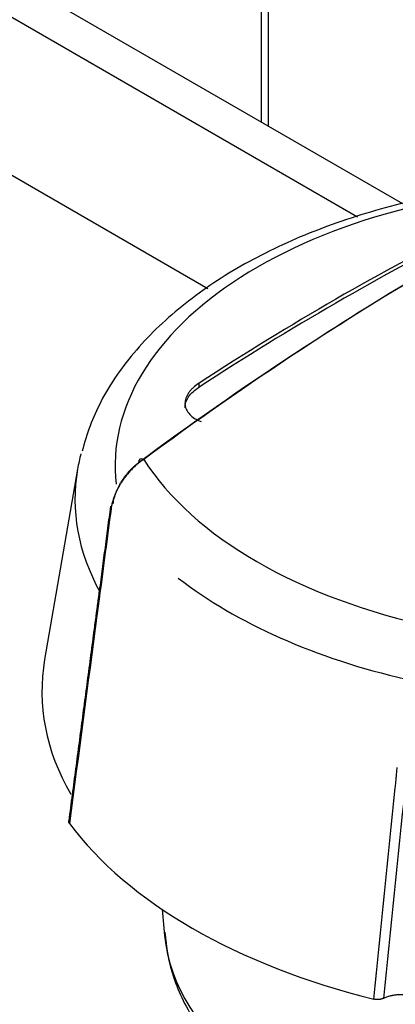
# Model space of a CAD drawing. Extents: x 0 to 841, y 0 to 594.
# Drawn here: x 555 to 557, y 485 to 490 of the extents above; entities that cross this region are included whole.
import ezdxf

# ---------------------------------------------------------------- set-up
doc = ezdxf.new("R2010")
doc.units = 0
doc.layers.add('1', color=7, linetype='CONTINUOUS')

msp = doc.modelspace()

# ---------------------------------------------------------------- linework, layer by layer
at = {"layer": '1', "color": 155, "linetype": 'CONTINUOUS'}
for p, q in [((556.6213, 489.5778), (556.6213, 503.4889)), ((556.6566, 503.4723), (556.6566, 489.5574)), ((557.3535, 489.1543), (546.3128, 495.5284)), ((557.1189, 489.0856), (546.3129, 495.3242)), ((546.313, 494.5077), (556.3443, 488.7163)), ((556.299, 488.2061), (556.299, 488.2265)), ((555.6697, 487.7814), (555.4993, 486.7962)), ((556.1073, 485.5026), (556.1204, 485.3672))]:
    msp.add_line(p, q, dxfattribs=at)
for centre, major_axis, ratio, start_param, end_param in [((557.4038, 475.7729), (-8.3065, -13.9023), 0.567195, 3.793871, 4.077248), ((557.4362, 475.7535), (8.332, 13.9451), 0.567195, 0.652278, 0.935655), ((558.385, 487.798), (-2.5212, 0), 0.57735, 4.749365, 6.34871), ((557.0063, 475.8999), (7.8144, 13.535), 0.57735, 0.72137, 0.849426), ((557.0063, 475.8795), (-7.8144, -13.535), 0.57735, 3.862963, 3.991019), ((558.385, 487.6249), (2.7287, 0), 0.57735, 2.990961, 3.042048), ((556.0209, 487.7921), (-0.0297, 0.0402), 0.488625, 5.536137, 6.974792), ((558.385, 488.3346), (-2.5276, 0), 0.57735, 0.352077, 1.218719), ((558.385, 487.6249), (2.7287, 0), 0.57735, 3.042048, 3.450183), ((555.8889, 487.5812), (-0.0496, 0.0066), 0.498114, 6.227366, 6.736624), ((558.385, 488.1613), (2.7364, 0), 0.57735, 3.782007, 4.332935), ((555.8292, 487.1309), (-0.0496, 0.0066), 0.498335, 6.229217, 6.74418), ((555.8153, 487.0296), (-0.0496, 0.0066), 0.498639, 6.252815, 6.745516), ((558.385, 486.6299), (-2.9, 0), 0.57735, 6.183641, 6.605414), ((558.385, 486.6299), (-3, 0), 0.57735, 0.405094, 1.165702), ((558.385, 485.4401), (-2.2681, 0), 0.57735, 0.055679, 2.356202)]:
    msp.add_ellipse(centre, major_axis=major_axis, ratio=ratio, start_param=start_param, end_param=end_param, dxfattribs=at)
for points, knots in [([(558.398, 489.2788), (558.3155, 489.279), (558.0842, 489.2737), (557.7075, 489.2352), (557.2826, 489.1473), (556.8858, 489.0178), (556.5272, 488.8489), (556.2164, 488.643), (555.9643, 488.4037), (555.784, 488.1452), (555.7157, 487.963), (555.6936, 487.8745)], [0, 0, 0, 0, 0.06513, 0.182772, 0.300617, 0.418858, 0.537671, 0.657133, 0.776919, 0.895676, 1, 1, 1, 1]), ([(556.299, 488.2265), (556.2873, 488.2189), (556.2769, 488.2109), (556.2633, 488.1983), (556.2591, 488.194), (556.2514, 488.1852), (556.2478, 488.1807), (556.2384, 488.1672), (556.2337, 488.1581), (556.2273, 488.1397), (556.2257, 488.1304), (556.2258, 488.1123), (556.2275, 488.1035), (556.234, 488.0863), (556.2388, 488.0781), (556.2514, 488.0628), (556.2592, 488.0556), (556.2776, 488.0424), (556.288, 488.0365), (556.3025, 488.03), (556.3057, 488.0286), (556.3089, 488.0274)], [0, 0, 0, 0, 0.121019, 0.121019, 0.181529, 0.181529, 0.242038, 0.242038, 0.363057, 0.363057, 0.484076, 0.484076, 0.605096, 0.605096, 0.726115, 0.726115, 0.847134, 0.847134, 0.968153, 0.968153, 1, 1, 1, 1]), ([(556.2258, 488.1011), (556.2258, 488.1101), (556.2273, 488.1192), (556.232, 488.1329), (556.234, 488.1374), (556.2387, 488.1466), (556.2415, 488.1512), (556.2509, 488.1647), (556.2586, 488.1735), (556.2768, 488.1903), (556.2873, 488.1985), (556.299, 488.2061)], [0, 0, 0, 0, 0.24765, 0.24765, 0.373042, 0.373042, 0.498433, 0.498433, 0.749217, 0.749217, 1, 1, 1, 1]), ([(556.0124, 487.8313), (556.0094, 487.8293), (556.0033, 487.8253), (555.9943, 487.8188), (555.9855, 487.812), (555.9768, 487.805), (555.9683, 487.7977), (555.9601, 487.7901), (555.952, 487.7824), (555.9442, 487.7744), (555.9367, 487.7662), (555.9294, 487.7579), (555.9223, 487.7494), (555.9156, 487.7408), (555.9091, 487.7321), (555.9029, 487.7233), (555.897, 487.7144), (555.8914, 487.7055), (555.8861, 487.6965), (555.8811, 487.6876), (555.8764, 487.6786), (555.872, 487.6696), (555.8679, 487.6607), (555.8641, 487.6518), (555.8606, 487.643), (555.8574, 487.6342), (555.8545, 487.6255), (555.8519, 487.617), (555.8496, 487.6085), (555.8476, 487.6002), (555.8458, 487.592), (555.8444, 487.584), (555.8436, 487.5787), (555.8432, 487.5761)], [0, 0, 0, 0, 0.037064, 0.073796, 0.110196, 0.146263, 0.181998, 0.217401, 0.252474, 0.287217, 0.321631, 0.355717, 0.389476, 0.42291, 0.456021, 0.48881, 0.52128, 0.553434, 0.585272, 0.6168, 0.648019, 0.678933, 0.709545, 0.739859, 0.769879, 0.799609, 0.829054, 0.858217, 0.887105, 0.915722, 0.944073, 0.972164, 1, 1, 1, 1]), ([(555.8539, 487.6021), (555.8545, 487.607), (555.8553, 487.6118), (555.8573, 487.6216), (555.8596, 487.6314), (555.8625, 487.6414), (555.865, 487.649), (555.8662, 487.6527), (555.8676, 487.6565), (555.8683, 487.6584), (555.8686, 487.6591), (555.869, 487.6603), (555.8712, 487.6661), (555.8736, 487.6717), (555.878, 487.6817), (555.8828, 487.6916), (555.888, 487.7013), (555.8921, 487.7086), (555.8938, 487.7116), (555.8956, 487.7146), (555.8964, 487.7158), (555.8967, 487.7164), (555.8978, 487.7182), (555.9015, 487.7241), (555.9084, 487.7345), (555.9181, 487.7478), (555.9249, 487.7563), (555.9301, 487.7625), (555.9323, 487.7651), (555.9345, 487.7676), (555.9354, 487.7686), (555.9359, 487.7692), (555.9372, 487.7707), (555.9418, 487.7756), (555.95, 487.7842), (555.9612, 487.7948), (555.9726, 487.8047), (555.9804, 487.8108), (555.9843, 487.8137)], [0, 0, 0, 0, 0.0625, 0.0625, 0.125, 0.1875, 0.1875, 0.21875, 0.234375, 0.234375, 0.242188, 0.242188, 0.25, 0.3125, 0.3125, 0.375, 0.4375, 0.4375, 0.46875, 0.476563, 0.476563, 0.484375, 0.484375, 0.5, 0.5625, 0.625, 0.6875, 0.6875, 0.71875, 0.726563, 0.726563, 0.734375, 0.734375, 0.75, 0.8125, 0.875, 0.9375, 1, 1, 1, 1]), ([(555.7837, 487.1256), (555.7826, 487.1171), (555.7814, 487.1087), (555.7791, 487.0918), (555.7779, 487.0834), (555.7762, 487.0708), (555.775, 487.0624), (555.7732, 487.0497), (555.7715, 487.037), (555.7704, 487.0285), (555.7698, 487.0243)], [0, 0, 0, 0, 0.25, 0.25, 0.5, 0.5, 0.625, 0.75, 0.875, 1, 1, 1, 1]), ([(557.3146, 486.1325), (557.315, 486.1368), (557.3159, 486.1454), (557.3171, 486.1584), (557.3183, 486.1714), (557.319, 486.18), (557.3202, 486.193), (557.3209, 486.2017), (557.3225, 486.219), (557.3233, 486.2276), (557.3242, 486.2363)], [0, 0, 0, 0, 0.125, 0.25, 0.375, 0.5, 0.5, 0.75, 0.75, 1, 1, 1, 1]), ([(555.6278, 485.9472), (555.6269, 485.9484), (555.6254, 485.9509), (555.6245, 485.9534), (555.6241, 485.9553), (555.6239, 485.956), (555.6238, 485.9573), (555.6238, 485.9579), (555.6238, 485.9596), (555.6238, 485.9605), (555.624, 485.9615)], [0, 0, 0, 0, 0.265479, 0.530959, 0.530959, 0.663698, 0.663698, 0.796438, 0.796438, 1, 1, 1, 1]), ([(556.1219, 485.3847), (556.1271, 485.3051), (556.1578, 485.1431), (556.2747, 484.9073), (556.457, 484.6852), (556.7012, 484.4865), (557.0019, 484.3173), (557.3492, 484.184), (557.73, 484.0913), (558.1313, 484.0417), (558.5402, 484.0363), (558.9444, 484.0753), (559.3315, 484.1578), (559.6899, 484.2823), (560.0086, 484.4468), (560.2771, 484.6489), (560.481, 484.8842), (560.6023, 485.1116), (560.629, 485.259), (560.6336, 485.3148)], [0, 0, 0, 0, 0.050961, 0.107007, 0.164487, 0.224075, 0.285177, 0.346807, 0.408331, 0.469687, 0.530956, 0.592265, 0.653719, 0.715461, 0.777625, 0.840244, 0.902826, 0.964101, 1, 1, 1, 1]), ([(557.2535, 485.0419), (557.2517, 485.0411), (557.248, 485.0397), (557.244, 485.0385), (557.2409, 485.0377), (557.2399, 485.0375), (557.2385, 485.0372), (557.2383, 485.0372), (557.2377, 485.0371), (557.2369, 485.0369), (557.234, 485.0364), (557.229, 485.0359), (557.2246, 485.0357), (557.222, 485.0357), (557.2215, 485.0357), (557.2203, 485.0357), (557.2184, 485.0358), (557.2167, 485.0359), (557.2134, 485.0361), (557.2112, 485.0364), (557.208, 485.0369), (557.2069, 485.0371), (557.2053, 485.0374), (557.2048, 485.0375), (557.2037, 485.0378), (557.2032, 485.0379), (557.2027, 485.038)], [0, 0, 0, 0, 0.125, 0.25, 0.25, 0.3125, 0.3125, 0.328125, 0.328125, 0.34375, 0.375, 0.5, 0.625, 0.625, 0.640625, 0.65625, 0.6875, 0.75, 0.75, 0.875, 0.875, 0.9375, 0.9375, 0.96875, 0.96875, 1, 1, 1, 1]), ([(557.398, 485.0555), (557.395, 485.0561), (557.3889, 485.0573), (557.3796, 485.0587), (557.3703, 485.0597), (557.3609, 485.0603), (557.3545, 485.0606), (557.3505, 485.0606), (557.3497, 485.0606), (557.3481, 485.0607), (557.3473, 485.0607), (557.3449, 485.0607), (557.3401, 485.0606), (557.3321, 485.0603), (557.3227, 485.0596), (557.3134, 485.0585), (557.3072, 485.0576), (557.3026, 485.0568), (557.3011, 485.0565), (557.2988, 485.0561), (557.298, 485.0559), (557.2965, 485.0556), (557.2927, 485.0548), (557.2861, 485.0533), (557.2775, 485.0509), (557.2692, 485.0482), (557.2638, 485.0462), (557.2599, 485.0447), (557.258, 485.0439), (557.256, 485.0431), (557.2547, 485.0425), (557.2541, 485.0422), (557.2535, 485.0419)], [0, 0, 0, 0, 0.0625, 0.125, 0.1875, 0.25, 0.3125, 0.3125, 0.328125, 0.328125, 0.34375, 0.34375, 0.375, 0.4375, 0.5, 0.5625, 0.625, 0.625, 0.65625, 0.65625, 0.671875, 0.671875, 0.6875, 0.75, 0.8125, 0.875, 0.9375, 0.9375, 0.96875, 0.984375, 0.984375, 1, 1, 1, 1])]:
    msp.add_open_spline(points, degree=3, knots=knots, dxfattribs=at)
for points, degree in [([(555.8399, 487.589), (555.7803, 487.1387)], 1), ([(555.8432, 487.5761), (555.8234, 487.4259), (555.8035, 487.2758), (555.7837, 487.1256)], 3), ([(555.7803, 487.1387), (555.7662, 487.0369)], 1), ([(555.7662, 487.0369), (555.624, 485.9616)], 1), ([(555.7698, 487.0243), (555.7224, 486.6652), (555.675, 486.3062), (555.6278, 485.9472)], 3), ([(557.2027, 485.038), (557.2399, 485.4028), (557.2772, 485.7676), (557.3146, 486.1325)], 3), ([(557.3649, 486.1322), (557.3276, 485.7687), (557.2905, 485.4053), (557.2535, 485.0419)], 3)]:
    msp.add_open_spline(points, degree=degree, dxfattribs=at)

doc.saveas('drawing.dxf')
